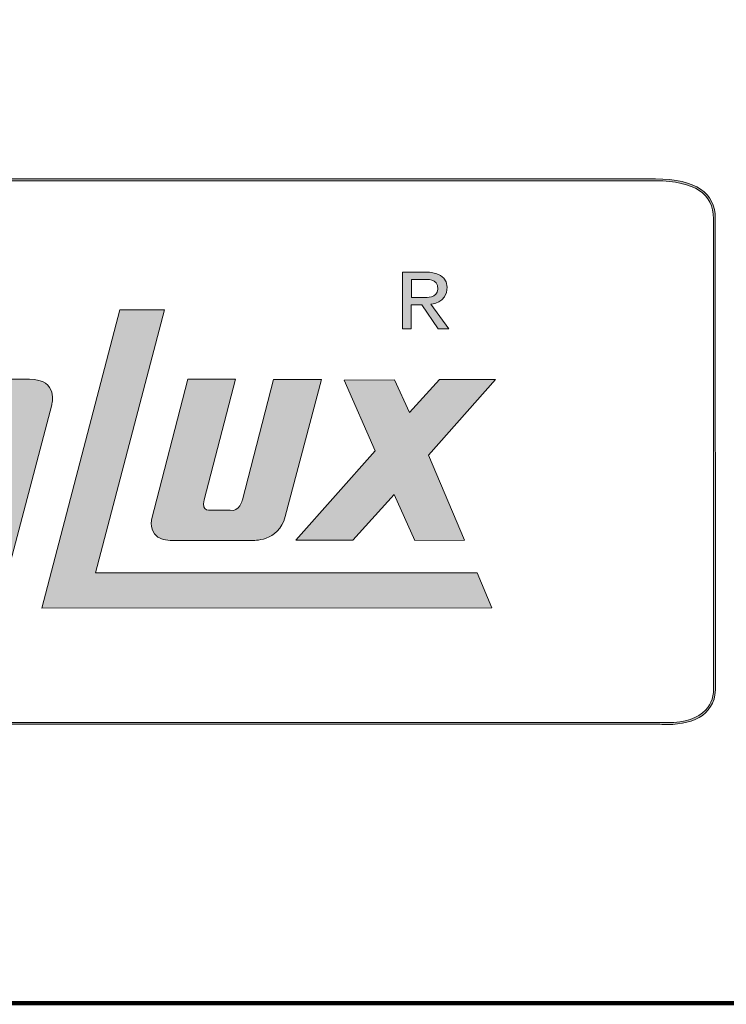
# Model space of a CAD drawing. Units: inches. Extents: x -100 to 1900, y 0 to 900.
# Drawn here: x 359 to 425, y 0 to 93 of the extents above; entities that cross this region are included whole.
import ezdxf

# ---------------------------------------------------------------- set-up
doc = ezdxf.new("R2010")
doc.units = ezdxf.units.IN
doc.header["$MEASUREMENT"] = 0
doc.layers.add('Ebene 4', color=7, linetype='Continuous')

# ---------------------------------------------------------------- blocks, each defined once
blk = doc.blocks.new('block 2')
at = {"layer": 'Ebene 4', "color": 7, "lineweight": 100}
blk.add_open_spline([(1459.918, 0.166), (1459.918, 0.166), (348.527, 0.166), (348.527, 0.166), (97.454, 0.166), (-99.888, 200.538), (-99.888, 449.439), (-99.888, 698.359), (97.454, 900.122), (348.527, 900.122), (348.527, 900.122), (1451.672, 900.122), (1451.672, 900.122), (1451.672, 900.122), (1445.732, 900.122), (1445.732, 900.122), (1696.832, 900.122), (1900.113, 698.359), (1900.113, 449.439), (1900.113, 200.538), (1699.238, 0.166), (1448.138, 0.166), (1448.138, 0.166), (1455.333, 0.068), (1459.918, 0.166)], degree=3, knots=[0, 0, 0, 0, 1, 1, 1, 2, 2, 2, 3, 3, 3, 4, 4, 4, 5, 5, 5, 6, 6, 6, 7, 7, 7, 8, 8, 8, 8], dxfattribs=at)
blk = doc.blocks.new('block 61')
at = {"layer": 'Ebene 4', "lineweight": 0}
blk.add_open_spline([(256.241, 77.665), (256.241, 77.665), (256.241, 77.489), (256.241, 77.489), (256.373, 77.489), (256.508, 77.485), (256.655, 77.479), (256.655, 77.479), (418.237, 77.479), (418.237, 77.479), (421.941, 77.418), (423.669, 76.28), (423.676, 73.9), (423.676, 73.9), (423.687, 30.087), (423.687, 30.087), (423.747, 29.108), (423.497, 28.313), (422.943, 27.724), (422.215, 26.95), (420.98, 26.541), (419.372, 26.541), (419.139, 26.541), (418.898, 26.55), (418.642, 26.568), (418.642, 26.568), (245.338, 26.568), (245.338, 26.568), (245.237, 26.565), (245.138, 26.563), (245.039, 26.563), (242.163, 26.563), (240.224, 28.051), (240.089, 30.358), (240.089, 30.358), (251.824, 73.775), (251.824, 73.775), (252.553, 76.413), (253.833, 77.489), (256.241, 77.489), (256.241, 77.489), (256.241, 77.665), (256.241, 77.665)], degree=3, knots=[0, 0, 0, 0, 1, 1, 1, 2, 2, 2, 3, 3, 3, 4, 4, 4, 5, 5, 5, 6, 6, 6, 7, 7, 7, 8, 8, 8, 9, 9, 9, 10, 10, 10, 11, 11, 11, 12, 12, 12, 13, 13, 13, 14, 14, 14, 14], dxfattribs=at)
blk = doc.blocks.new('block 62')
at = {"layer": 'Ebene 4', "lineweight": 0}
blk.add_open_spline([(256.241, 77.665), (253.64, 77.665), (252.376, 76.434), (251.654, 73.823), (251.654, 73.823), (239.912, 30.376), (239.912, 30.376), (240.037, 27.965), (242.054, 26.386), (245.039, 26.386), (245.14, 26.386), (245.241, 26.388), (245.344, 26.392), (245.344, 26.392), (418.642, 26.392), (418.642, 26.392), (418.889, 26.374), (419.132, 26.365), (419.372, 26.365), (421.946, 26.365), (424.027, 27.422), (423.863, 30.098), (423.863, 30.098), (423.852, 73.9), (423.852, 73.9), (423.846, 76.387), (422.057, 77.592), (418.24, 77.655), (418.24, 77.655), (256.655, 77.655), (256.655, 77.655), (256.513, 77.661), (256.375, 77.665), (256.241, 77.665)], degree=3, knots=[0, 0, 0, 0, 1, 1, 1, 2, 2, 2, 3, 3, 3, 4, 4, 4, 5, 5, 5, 6, 6, 6, 7, 7, 7, 8, 8, 8, 9, 9, 9, 10, 10, 10, 11, 11, 11, 11], dxfattribs=at)
blk = doc.blocks.new('block 63')
at = {"layer": 'Ebene 4', "lineweight": 0}
blk.add_open_spline([(256.241, 77.665), (253.64, 77.665), (252.376, 76.434), (251.654, 73.823), (251.654, 73.823), (239.912, 30.376), (239.912, 30.376), (240.037, 27.965), (242.054, 26.386), (245.039, 26.386), (245.14, 26.386), (245.241, 26.388), (245.344, 26.392), (245.344, 26.392), (418.642, 26.392), (418.642, 26.392), (418.889, 26.374), (419.132, 26.365), (419.372, 26.365), (421.946, 26.365), (424.027, 27.422), (423.863, 30.098), (423.863, 30.098), (423.852, 73.9), (423.852, 73.9), (423.846, 76.387), (422.057, 77.592), (418.24, 77.655), (418.24, 77.655), (256.655, 77.655), (256.655, 77.655), (256.513, 77.661), (256.375, 77.665), (256.241, 77.665)], degree=3, knots=[0, 0, 0, 0, 1, 1, 1, 2, 2, 2, 3, 3, 3, 4, 4, 4, 5, 5, 5, 6, 6, 6, 7, 7, 7, 8, 8, 8, 9, 9, 9, 10, 10, 10, 11, 11, 11, 11], dxfattribs=at)
blk = doc.blocks.new('block 64')
at = {"layer": 'Ebene 4', "lineweight": 0}
blk.add_open_spline([(256.241, 77.665), (256.241, 77.665), (256.241, 77.489), (256.241, 77.489), (256.373, 77.489), (256.508, 77.485), (256.655, 77.479), (256.655, 77.479), (418.237, 77.479), (418.237, 77.479), (421.941, 77.418), (423.669, 76.28), (423.676, 73.9), (423.676, 73.9), (423.687, 30.087), (423.687, 30.087), (423.747, 29.108), (423.497, 28.313), (422.943, 27.724), (422.215, 26.95), (420.98, 26.541), (419.372, 26.541), (419.139, 26.541), (418.898, 26.55), (418.642, 26.568), (418.642, 26.568), (245.338, 26.568), (245.338, 26.568), (245.237, 26.565), (245.138, 26.563), (245.039, 26.563), (242.163, 26.563), (240.224, 28.051), (240.089, 30.358), (240.089, 30.358), (251.824, 73.775), (251.824, 73.775), (252.553, 76.413), (253.833, 77.489), (256.241, 77.489), (256.241, 77.489), (256.241, 77.665), (256.241, 77.665)], degree=3, knots=[0, 0, 0, 0, 1, 1, 1, 2, 2, 2, 3, 3, 3, 4, 4, 4, 5, 5, 5, 6, 6, 6, 7, 7, 7, 8, 8, 8, 9, 9, 9, 10, 10, 10, 11, 11, 11, 12, 12, 12, 13, 13, 13, 14, 14, 14, 14], dxfattribs=at)
blk = doc.blocks.new('block 65')
at = {"layer": 'Ebene 4'}
h = blk.add_hatch(color=250, dxfattribs=at)
h.dxf.hatch_style = 2
edge = h.paths.add_edge_path()
edge.add_spline(control_points=[(256.241, 77.665), (253.64, 77.665), (252.376, 76.434), (251.654, 73.823), (251.654, 73.823), (239.912, 30.376), (239.912, 30.376), (240.037, 27.965), (242.054, 26.386), (245.039, 26.386), (245.14, 26.386), (245.241, 26.388), (245.344, 26.392), (245.344, 26.392), (418.642, 26.392), (418.642, 26.392), (418.889, 26.374), (419.132, 26.365), (419.372, 26.365), (421.946, 26.365), (424.027, 27.422), (423.863, 30.098), (423.863, 30.098), (423.852, 73.9), (423.852, 73.9), (423.846, 76.387), (422.057, 77.592), (418.24, 77.655), (418.24, 77.655), (256.655, 77.655), (256.655, 77.655), (256.513, 77.661), (256.375, 77.665), (256.241, 77.665)], knot_values=[0, 0, 0, 0, 1, 1, 1, 2, 2, 2, 3, 3, 3, 4, 4, 4, 5, 5, 5, 6, 6, 6, 7, 7, 7, 8, 8, 8, 9, 9, 9, 10, 10, 10, 11, 11, 11, 11], degree=3, periodic=1)
edge = h.paths.add_edge_path()
edge.add_spline(control_points=[(256.241, 77.665), (256.241, 77.665), (256.241, 77.489), (256.241, 77.489), (256.373, 77.489), (256.508, 77.485), (256.655, 77.479), (256.655, 77.479), (418.237, 77.479), (418.237, 77.479), (421.941, 77.418), (423.669, 76.28), (423.676, 73.9), (423.676, 73.9), (423.687, 30.087), (423.687, 30.087), (423.747, 29.108), (423.497, 28.313), (422.943, 27.724), (422.215, 26.95), (420.98, 26.541), (419.372, 26.541), (419.139, 26.541), (418.898, 26.55), (418.642, 26.568), (418.642, 26.568), (245.338, 26.568), (245.338, 26.568), (245.237, 26.565), (245.138, 26.563), (245.039, 26.563), (242.163, 26.563), (240.224, 28.051), (240.089, 30.358), (240.089, 30.358), (251.824, 73.775), (251.824, 73.775), (252.553, 76.413), (253.833, 77.489), (256.241, 77.489), (256.241, 77.489), (256.241, 77.665), (256.241, 77.665)], knot_values=[0, 0, 0, 0, 1, 1, 1, 2, 2, 2, 3, 3, 3, 4, 4, 4, 5, 5, 5, 6, 6, 6, 7, 7, 7, 8, 8, 8, 9, 9, 9, 10, 10, 10, 11, 11, 11, 12, 12, 12, 13, 13, 13, 14, 14, 14, 14], degree=3, periodic=1)
at = {"layer": 'Ebene 4', "lineweight": 0}
for points, knots in [([(256.241, 77.665), (253.64, 77.665), (252.376, 76.434), (251.654, 73.823), (251.654, 73.823), (239.912, 30.376), (239.912, 30.376), (240.037, 27.965), (242.054, 26.386), (245.039, 26.386), (245.14, 26.386), (245.241, 26.388), (245.344, 26.392), (245.344, 26.392), (418.642, 26.392), (418.642, 26.392), (418.889, 26.374), (419.132, 26.365), (419.372, 26.365), (421.946, 26.365), (424.027, 27.422), (423.863, 30.098), (423.863, 30.098), (423.852, 73.9), (423.852, 73.9), (423.846, 76.387), (422.057, 77.592), (418.24, 77.655), (418.24, 77.655), (256.655, 77.655), (256.655, 77.655), (256.513, 77.661), (256.375, 77.665), (256.241, 77.665)], [0, 0, 0, 0, 1, 1, 1, 2, 2, 2, 3, 3, 3, 4, 4, 4, 5, 5, 5, 6, 6, 6, 7, 7, 7, 8, 8, 8, 9, 9, 9, 10, 10, 10, 11, 11, 11, 11]), ([(256.241, 77.665), (256.241, 77.665), (256.241, 77.489), (256.241, 77.489), (256.373, 77.489), (256.508, 77.485), (256.655, 77.479), (256.655, 77.479), (418.237, 77.479), (418.237, 77.479), (421.941, 77.418), (423.669, 76.28), (423.676, 73.9), (423.676, 73.9), (423.687, 30.087), (423.687, 30.087), (423.747, 29.108), (423.497, 28.313), (422.943, 27.724), (422.215, 26.95), (420.98, 26.541), (419.372, 26.541), (419.139, 26.541), (418.898, 26.55), (418.642, 26.568), (418.642, 26.568), (245.338, 26.568), (245.338, 26.568), (245.237, 26.565), (245.138, 26.563), (245.039, 26.563), (242.163, 26.563), (240.224, 28.051), (240.089, 30.358), (240.089, 30.358), (251.824, 73.775), (251.824, 73.775), (252.553, 76.413), (253.833, 77.489), (256.241, 77.489), (256.241, 77.489), (256.241, 77.665), (256.241, 77.665)], [0, 0, 0, 0, 1, 1, 1, 2, 2, 2, 3, 3, 3, 4, 4, 4, 5, 5, 5, 6, 6, 6, 7, 7, 7, 8, 8, 8, 9, 9, 9, 10, 10, 10, 11, 11, 11, 12, 12, 12, 13, 13, 13, 14, 14, 14, 14])]:
    blk.add_open_spline(points, degree=3, knots=knots, dxfattribs=at)
blk = doc.blocks.new('block 89')
at = {"layer": 'Ebene 4', "lineweight": 0}
blk.add_open_spline([(394.472, 63.552), (394.472, 63.552), (394.472, 68.883), (394.472, 68.883), (394.472, 68.883), (396.712, 68.883), (396.712, 68.883), (396.712, 68.883), (398.665, 68.966), (398.665, 67.482), (398.665, 65.915), (397.12, 65.86), (397.12, 65.86), (397.12, 65.86), (398.808, 63.552), (398.808, 63.552), (398.808, 63.552), (397.819, 63.552), (397.819, 63.552), (397.819, 63.552), (396.276, 65.806), (396.276, 65.806), (396.276, 65.806), (395.285, 65.806), (395.285, 65.806), (395.285, 65.806), (395.285, 63.552), (395.285, 63.552), (395.285, 63.552), (394.472, 63.552), (394.472, 63.552)], degree=3, knots=[0, 0, 0, 0, 1, 1, 1, 2, 2, 2, 3, 3, 3, 4, 4, 4, 5, 5, 5, 6, 6, 6, 7, 7, 7, 8, 8, 8, 9, 9, 9, 10, 10, 10, 10], dxfattribs=at)
blk = doc.blocks.new('block 90')
at = {"layer": 'Ebene 4', "lineweight": 0}
blk.add_open_spline([(395.315, 68.197), (395.315, 68.197), (395.315, 66.493), (395.315, 66.493), (395.315, 66.493), (396.597, 66.493), (396.597, 66.493), (396.597, 66.493), (397.765, 66.438), (397.79, 67.29), (397.819, 68.334), (396.627, 68.197), (396.627, 68.197), (396.627, 68.197), (395.315, 68.197), (395.315, 68.197)], degree=3, knots=[0, 0, 0, 0, 1, 1, 1, 2, 2, 2, 3, 3, 3, 4, 4, 4, 5, 5, 5, 5], dxfattribs=at)
blk = doc.blocks.new('block 91')
at = {"layer": 'Ebene 4', "lineweight": 0}
blk.add_open_spline([(394.472, 63.552), (394.472, 63.552), (394.472, 68.883), (394.472, 68.883), (394.472, 68.883), (396.712, 68.883), (396.712, 68.883), (396.712, 68.883), (398.665, 68.966), (398.665, 67.482), (398.665, 65.915), (397.12, 65.86), (397.12, 65.86), (397.12, 65.86), (398.808, 63.552), (398.808, 63.552), (398.808, 63.552), (397.819, 63.552), (397.819, 63.552), (397.819, 63.552), (396.276, 65.806), (396.276, 65.806), (396.276, 65.806), (395.285, 65.806), (395.285, 65.806), (395.285, 65.806), (395.285, 63.552), (395.285, 63.552), (395.285, 63.552), (394.472, 63.552), (394.472, 63.552)], degree=3, knots=[0, 0, 0, 0, 1, 1, 1, 2, 2, 2, 3, 3, 3, 4, 4, 4, 5, 5, 5, 6, 6, 6, 7, 7, 7, 8, 8, 8, 9, 9, 9, 10, 10, 10, 10], dxfattribs=at)
blk = doc.blocks.new('block 92')
at = {"layer": 'Ebene 4', "lineweight": 0}
blk.add_open_spline([(395.315, 68.197), (395.315, 68.197), (395.315, 66.493), (395.315, 66.493), (395.315, 66.493), (396.597, 66.493), (396.597, 66.493), (396.597, 66.493), (397.765, 66.438), (397.79, 67.29), (397.819, 68.334), (396.627, 68.197), (396.627, 68.197), (396.627, 68.197), (395.315, 68.197), (395.315, 68.197)], degree=3, knots=[0, 0, 0, 0, 1, 1, 1, 2, 2, 2, 3, 3, 3, 4, 4, 4, 5, 5, 5, 5], dxfattribs=at)
blk = doc.blocks.new('block 93')
at = {"layer": 'Ebene 4'}
h = blk.add_hatch(color=250, dxfattribs=at)
h.dxf.hatch_style = 2
edge = h.paths.add_edge_path()
edge.add_spline(control_points=[(394.472, 63.552), (394.472, 63.552), (394.472, 68.883), (394.472, 68.883), (394.472, 68.883), (396.712, 68.883), (396.712, 68.883), (396.712, 68.883), (398.665, 68.966), (398.665, 67.482), (398.665, 65.915), (397.12, 65.86), (397.12, 65.86), (397.12, 65.86), (398.808, 63.552), (398.808, 63.552), (398.808, 63.552), (397.819, 63.552), (397.819, 63.552), (397.819, 63.552), (396.276, 65.806), (396.276, 65.806), (396.276, 65.806), (395.285, 65.806), (395.285, 65.806), (395.285, 65.806), (395.285, 63.552), (395.285, 63.552), (395.285, 63.552), (394.472, 63.552), (394.472, 63.552)], knot_values=[0, 0, 0, 0, 1, 1, 1, 2, 2, 2, 3, 3, 3, 4, 4, 4, 5, 5, 5, 6, 6, 6, 7, 7, 7, 8, 8, 8, 9, 9, 9, 10, 10, 10, 10], degree=3, periodic=1)
edge = h.paths.add_edge_path()
edge.add_spline(control_points=[(395.315, 68.197), (395.315, 68.197), (395.315, 66.493), (395.315, 66.493), (395.315, 66.493), (396.597, 66.493), (396.597, 66.493), (396.597, 66.493), (397.765, 66.438), (397.79, 67.29), (397.819, 68.334), (396.627, 68.197), (396.627, 68.197), (396.627, 68.197), (395.315, 68.197), (395.315, 68.197)], knot_values=[0, 0, 0, 0, 1, 1, 1, 2, 2, 2, 3, 3, 3, 4, 4, 4, 5, 5, 5, 5], degree=3, periodic=1)
at = {"layer": 'Ebene 4', "lineweight": 0}
for points, knots in [([(394.472, 63.552), (394.472, 63.552), (394.472, 68.883), (394.472, 68.883), (394.472, 68.883), (396.712, 68.883), (396.712, 68.883), (396.712, 68.883), (398.665, 68.966), (398.665, 67.482), (398.665, 65.915), (397.12, 65.86), (397.12, 65.86), (397.12, 65.86), (398.808, 63.552), (398.808, 63.552), (398.808, 63.552), (397.819, 63.552), (397.819, 63.552), (397.819, 63.552), (396.276, 65.806), (396.276, 65.806), (396.276, 65.806), (395.285, 65.806), (395.285, 65.806), (395.285, 65.806), (395.285, 63.552), (395.285, 63.552), (395.285, 63.552), (394.472, 63.552), (394.472, 63.552)], [0, 0, 0, 0, 1, 1, 1, 2, 2, 2, 3, 3, 3, 4, 4, 4, 5, 5, 5, 6, 6, 6, 7, 7, 7, 8, 8, 8, 9, 9, 9, 10, 10, 10, 10]), ([(395.315, 68.197), (395.315, 68.197), (395.315, 66.493), (395.315, 66.493), (395.315, 66.493), (396.597, 66.493), (396.597, 66.493), (396.597, 66.493), (397.765, 66.438), (397.79, 67.29), (397.819, 68.334), (396.627, 68.197), (396.627, 68.197), (396.627, 68.197), (395.315, 68.197), (395.315, 68.197)], [0, 0, 0, 0, 1, 1, 1, 2, 2, 2, 3, 3, 3, 4, 4, 4, 5, 5, 5, 5])]:
    blk.add_open_spline(points, degree=3, knots=knots, dxfattribs=at)
blk = doc.blocks.new('block 94')
at = {"layer": 'Ebene 4', "lineweight": 0}
blk.add_lwpolyline([(402.852, 37.332), (401.496, 40.625), (365.63, 40.625), (372.132, 65.348), (367.914, 65.348), (360.606, 37.298), (402.852, 37.332)], dxfattribs=at)
blk = doc.blocks.new('block 95')
at = {"layer": 'Ebene 4', "lineweight": 0}
blk.add_lwpolyline([(402.852, 37.332), (401.496, 40.625), (365.63, 40.625), (372.132, 65.348), (367.914, 65.348), (360.606, 37.298), (402.852, 37.332)], dxfattribs=at)
blk = doc.blocks.new('block 96')
at = {"layer": 'Ebene 4'}
h = blk.add_hatch(color=250, dxfattribs=at)
h.dxf.hatch_style = 2
h.paths.add_polyline_path([(402.852, 37.332), (401.496, 40.625), (365.63, 40.625), (372.132, 65.348), (367.914, 65.348), (360.606, 37.298)])
at = {"layer": 'Ebene 4', "lineweight": 0}
blk.add_lwpolyline([(402.852, 37.332), (401.496, 40.625), (365.63, 40.625), (372.132, 65.348), (367.914, 65.348), (360.606, 37.298), (402.852, 37.332), (402.852, 37.332)], dxfattribs=at)
blk = doc.blocks.new('block 98')
at = {"layer": 'Ebene 4', "lineweight": 0}
blk.add_open_spline([(357.023, 39.29), (357.023, 39.29), (361.525, 56.397), (361.525, 56.397), (361.525, 56.397), (362.223, 58.813), (359.427, 58.816), (359.427, 58.816), (351.574, 58.826), (351.574, 58.826), (351.574, 58.826), (349.277, 58.956), (348.801, 57.138), (348.801, 57.138), (344.231, 39.743), (344.231, 39.743), (344.231, 39.743), (343.3, 37.342), (346.328, 37.342), (346.328, 37.342), (354.598, 37.342), (354.598, 37.342), (354.598, 37.342), (356.533, 37.434), (357.023, 39.29)], degree=3, knots=[0, 0, 0, 0, 1, 1, 1, 2, 2, 2, 3, 3, 3, 4, 4, 4, 5, 5, 5, 6, 6, 6, 7, 7, 7, 8, 8, 8, 8], dxfattribs=at)
blk = doc.blocks.new('block 100')
at = {"layer": 'Ebene 4', "lineweight": 0}
blk.add_open_spline([(357.023, 39.29), (357.023, 39.29), (361.525, 56.397), (361.525, 56.397), (361.525, 56.397), (362.223, 58.813), (359.427, 58.816), (359.427, 58.816), (351.574, 58.826), (351.574, 58.826), (351.574, 58.826), (349.277, 58.956), (348.801, 57.138), (348.801, 57.138), (344.231, 39.743), (344.231, 39.743), (344.231, 39.743), (343.3, 37.342), (346.328, 37.342), (346.328, 37.342), (354.598, 37.342), (354.598, 37.342), (354.598, 37.342), (356.533, 37.434), (357.023, 39.29)], degree=3, knots=[0, 0, 0, 0, 1, 1, 1, 2, 2, 2, 3, 3, 3, 4, 4, 4, 5, 5, 5, 6, 6, 6, 7, 7, 7, 8, 8, 8, 8], dxfattribs=at)
blk = doc.blocks.new('block 102')
at = {"layer": 'Ebene 4'}
h = blk.add_hatch(color=250, dxfattribs=at)
h.dxf.hatch_style = 2
edge = h.paths.add_edge_path()
edge.add_spline(control_points=[(357.023, 39.29), (357.023, 39.29), (361.525, 56.397), (361.525, 56.397), (361.525, 56.397), (362.223, 58.813), (359.427, 58.816), (359.427, 58.816), (351.574, 58.826), (351.574, 58.826), (351.574, 58.826), (349.277, 58.956), (348.801, 57.138), (348.801, 57.138), (344.231, 39.743), (344.231, 39.743), (344.231, 39.743), (343.3, 37.342), (346.328, 37.342), (346.328, 37.342), (354.598, 37.342), (354.598, 37.342), (354.598, 37.342), (356.533, 37.434), (357.023, 39.29)], knot_values=[0, 0, 0, 0, 1, 1, 1, 2, 2, 2, 3, 3, 3, 4, 4, 4, 5, 5, 5, 6, 6, 6, 7, 7, 7, 8, 8, 8, 8], degree=3, periodic=1)
edge = h.paths.add_edge_path()
edge.add_spline(control_points=[(348.619, 41.395), (348.619, 41.395), (352.329, 55.407), (352.329, 55.407), (352.475, 55.952), (353.163, 55.912), (353.163, 55.912), (353.163, 55.912), (355.944, 55.902), (355.944, 55.902), (356.865, 55.998), (356.783, 55.492), (356.555, 55.187), (356.555, 55.187), (352.945, 41.195), (352.945, 41.195), (352.75, 40.446), (352.094, 40.44), (352.094, 40.44), (352.094, 40.44), (349.241, 40.428), (349.241, 40.428), (348.221, 40.422), (348.619, 41.395), (348.619, 41.395)], knot_values=[0, 0, 0, 0, 1, 1, 1, 2, 2, 2, 3, 3, 3, 4, 4, 4, 5, 5, 5, 6, 6, 6, 7, 7, 7, 8, 8, 8, 8], degree=3, periodic=1)
at = {"layer": 'Ebene 4', "lineweight": 0}
for points in [[(357.023, 39.29), (357.023, 39.29), (361.525, 56.397), (361.525, 56.397), (361.525, 56.397), (362.223, 58.813), (359.427, 58.816), (359.427, 58.816), (351.574, 58.826), (351.574, 58.826), (351.574, 58.826), (349.277, 58.956), (348.801, 57.138), (348.801, 57.138), (344.231, 39.743), (344.231, 39.743), (344.231, 39.743), (343.3, 37.342), (346.328, 37.342), (346.328, 37.342), (354.598, 37.342), (354.598, 37.342), (354.598, 37.342), (356.533, 37.434), (357.023, 39.29)], [(348.619, 41.395), (348.619, 41.395), (352.329, 55.407), (352.329, 55.407), (352.475, 55.952), (353.163, 55.912), (353.163, 55.912), (353.163, 55.912), (355.944, 55.902), (355.944, 55.902), (356.865, 55.998), (356.783, 55.492), (356.555, 55.187), (356.555, 55.187), (352.945, 41.195), (352.945, 41.195), (352.75, 40.446), (352.094, 40.44), (352.094, 40.44), (352.094, 40.44), (349.241, 40.428), (349.241, 40.428), (348.221, 40.422), (348.619, 41.395), (348.619, 41.395)]]:
    blk.add_open_spline(points, degree=3, knots=[0, 0, 0, 0, 1, 1, 1, 2, 2, 2, 3, 3, 3, 4, 4, 4, 5, 5, 5, 6, 6, 6, 7, 7, 7, 8, 8, 8, 8], dxfattribs=at)
blk = doc.blocks.new('block 103')
at = {"layer": 'Ebene 4', "lineweight": 0}
blk.add_lwpolyline([(393.726, 58.774), (388.984, 58.746), (391.919, 52.076), (384.459, 43.685), (389.812, 43.689), (393.695, 47.979), (395.636, 43.666), (400.305, 43.689), (396.917, 51.684), (403.199, 58.785), (397.951, 58.785), (395.142, 55.703), (393.726, 58.774)], dxfattribs=at)
blk = doc.blocks.new('block 104')
at = {"layer": 'Ebene 4', "lineweight": 0}
blk.add_lwpolyline([(393.726, 58.774), (388.984, 58.746), (391.919, 52.076), (384.459, 43.685), (389.812, 43.689), (393.695, 47.979), (395.636, 43.666), (400.305, 43.689), (396.917, 51.684), (403.199, 58.785), (397.951, 58.785), (395.142, 55.703), (393.726, 58.774)], dxfattribs=at)
blk = doc.blocks.new('block 105')
at = {"layer": 'Ebene 4'}
h = blk.add_hatch(color=250, dxfattribs=at)
h.dxf.hatch_style = 2
h.paths.add_polyline_path([(393.726, 58.774), (388.984, 58.746), (391.919, 52.076), (384.459, 43.685), (389.812, 43.689), (393.695, 47.979), (395.636, 43.666), (400.305, 43.689), (396.917, 51.684), (403.199, 58.785), (397.951, 58.785), (395.142, 55.703)])
at = {"layer": 'Ebene 4', "lineweight": 0}
blk.add_lwpolyline([(393.726, 58.774), (388.984, 58.746), (391.919, 52.076), (384.459, 43.685), (389.812, 43.689), (393.695, 47.979), (395.636, 43.666), (400.305, 43.689), (396.917, 51.684), (403.199, 58.785), (397.951, 58.785), (395.142, 55.703), (393.726, 58.774), (393.726, 58.774)], dxfattribs=at)
blk = doc.blocks.new('block 106')
at = {"layer": 'Ebene 4', "lineweight": 0}
blk.add_open_spline([(372.652, 43.669), (372.652, 43.669), (380.361, 43.669), (380.361, 43.669), (380.361, 43.669), (382.827, 43.497), (383.463, 45.912), (383.463, 45.912), (386.851, 58.785), (386.851, 58.785), (386.851, 58.785), (382.346, 58.785), (382.346, 58.785), (382.346, 58.785), (379.43, 47.477), (379.43, 47.477), (379.43, 47.477), (379.154, 46.288), (378.287, 46.522), (378.287, 46.522), (376.55, 46.522), (376.55, 46.522), (376.55, 46.522), (375.516, 46.291), (375.829, 47.477), (375.829, 47.477), (378.787, 58.823), (378.787, 58.823), (378.787, 58.823), (374.323, 58.823), (374.323, 58.823), (374.323, 58.823), (370.895, 45.6), (370.895, 45.6), (370.895, 45.6), (370.584, 43.669), (372.652, 43.669)], degree=3, knots=[0, 0, 0, 0, 1, 1, 1, 2, 2, 2, 3, 3, 3, 4, 4, 4, 5, 5, 5, 6, 6, 6, 7, 7, 7, 8, 8, 8, 9, 9, 9, 10, 10, 10, 11, 11, 11, 12, 12, 12, 12], dxfattribs=at)
blk = doc.blocks.new('block 107')
at = {"layer": 'Ebene 4', "lineweight": 0}
blk.add_open_spline([(372.652, 43.669), (372.652, 43.669), (380.361, 43.669), (380.361, 43.669), (380.361, 43.669), (382.827, 43.497), (383.463, 45.912), (383.463, 45.912), (386.851, 58.785), (386.851, 58.785), (386.851, 58.785), (382.346, 58.785), (382.346, 58.785), (382.346, 58.785), (379.43, 47.477), (379.43, 47.477), (379.43, 47.477), (379.154, 46.288), (378.287, 46.522), (378.287, 46.522), (376.55, 46.522), (376.55, 46.522), (376.55, 46.522), (375.516, 46.291), (375.829, 47.477), (375.829, 47.477), (378.787, 58.823), (378.787, 58.823), (378.787, 58.823), (374.323, 58.823), (374.323, 58.823), (374.323, 58.823), (370.895, 45.6), (370.895, 45.6), (370.895, 45.6), (370.584, 43.669), (372.652, 43.669)], degree=3, knots=[0, 0, 0, 0, 1, 1, 1, 2, 2, 2, 3, 3, 3, 4, 4, 4, 5, 5, 5, 6, 6, 6, 7, 7, 7, 8, 8, 8, 9, 9, 9, 10, 10, 10, 11, 11, 11, 12, 12, 12, 12], dxfattribs=at)
blk = doc.blocks.new('block 108')
at = {"layer": 'Ebene 4'}
h = blk.add_hatch(color=250, dxfattribs=at)
h.dxf.hatch_style = 2
edge = h.paths.add_edge_path()
edge.add_spline(control_points=[(372.652, 43.669), (372.652, 43.669), (380.361, 43.669), (380.361, 43.669), (380.361, 43.669), (382.827, 43.497), (383.463, 45.912), (383.463, 45.912), (386.851, 58.785), (386.851, 58.785), (386.851, 58.785), (382.346, 58.785), (382.346, 58.785), (382.346, 58.785), (379.43, 47.477), (379.43, 47.477), (379.43, 47.477), (379.154, 46.288), (378.287, 46.522), (378.287, 46.522), (376.55, 46.522), (376.55, 46.522), (376.55, 46.522), (375.516, 46.291), (375.829, 47.477), (375.829, 47.477), (378.787, 58.823), (378.787, 58.823), (378.787, 58.823), (374.323, 58.823), (374.323, 58.823), (374.323, 58.823), (370.895, 45.6), (370.895, 45.6), (370.895, 45.6), (370.584, 43.669), (372.652, 43.669)], knot_values=[0, 0, 0, 0, 1, 1, 1, 2, 2, 2, 3, 3, 3, 4, 4, 4, 5, 5, 5, 6, 6, 6, 7, 7, 7, 8, 8, 8, 9, 9, 9, 10, 10, 10, 11, 11, 11, 12, 12, 12, 12], degree=3, periodic=1)
at = {"layer": 'Ebene 4', "lineweight": 0}
blk.add_open_spline([(372.652, 43.669), (372.652, 43.669), (380.361, 43.669), (380.361, 43.669), (380.361, 43.669), (382.827, 43.497), (383.463, 45.912), (383.463, 45.912), (386.851, 58.785), (386.851, 58.785), (386.851, 58.785), (382.346, 58.785), (382.346, 58.785), (382.346, 58.785), (379.43, 47.477), (379.43, 47.477), (379.43, 47.477), (379.154, 46.288), (378.287, 46.522), (378.287, 46.522), (376.55, 46.522), (376.55, 46.522), (376.55, 46.522), (375.516, 46.291), (375.829, 47.477), (375.829, 47.477), (378.787, 58.823), (378.787, 58.823), (378.787, 58.823), (374.323, 58.823), (374.323, 58.823), (374.323, 58.823), (370.895, 45.6), (370.895, 45.6), (370.895, 45.6), (370.584, 43.669), (372.652, 43.669)], degree=3, knots=[0, 0, 0, 0, 1, 1, 1, 2, 2, 2, 3, 3, 3, 4, 4, 4, 5, 5, 5, 6, 6, 6, 7, 7, 7, 8, 8, 8, 9, 9, 9, 10, 10, 10, 11, 11, 11, 12, 12, 12, 12], dxfattribs=at)

msp = doc.modelspace()

# ---------------------------------------------------------------- block references
at = {"layer": 'Ebene 4'}
for name in ['block 2', 'block 62', 'block 63', 'block 65', 'block 61', 'block 64', 'block 89', 'block 91', 'block 93', 'block 90', 'block 92', 'block 94', 'block 95', 'block 96', 'block 98', 'block 100', 'block 102', 'block 106', 'block 107', 'block 108', 'block 103', 'block 104', 'block 105']:
    msp.add_blockref(name, (0, 0), dxfattribs=at)

doc.saveas('drawing.dxf')
